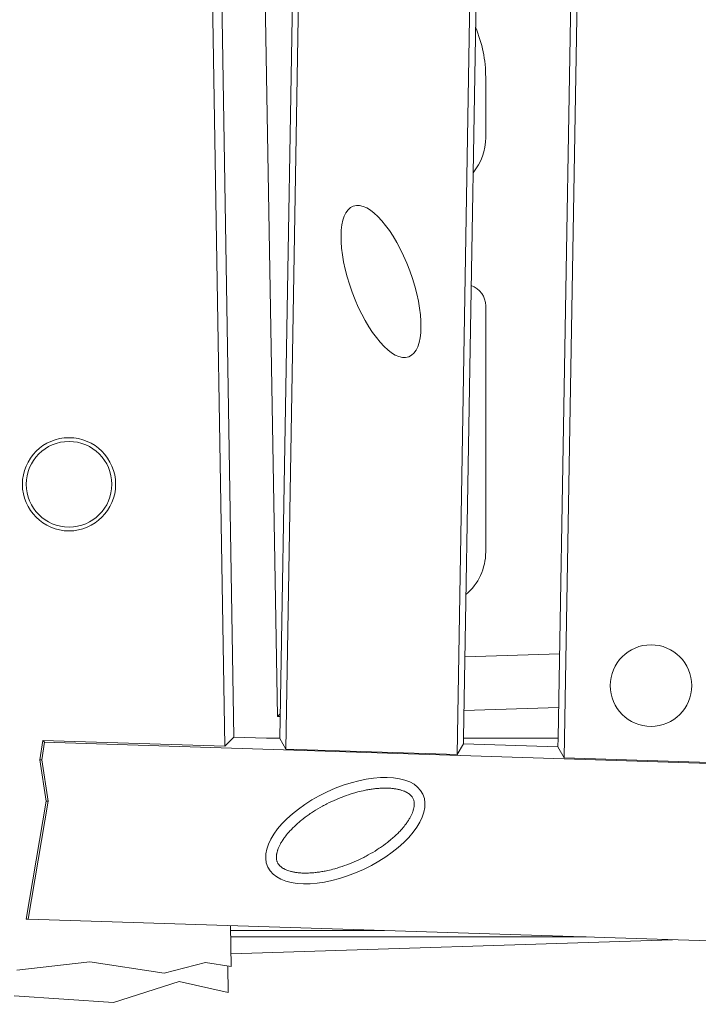
# Model space of a CAD drawing. Units: millimetres. Extents: x 90816 to 109667, y 8525 to 11485.
# Drawn here: x 95522 to 95839, y 9993 to 10452 of the extents above; entities that cross this region are included whole.
import ezdxf

# ---------------------------------------------------------------- set-up
doc = ezdxf.new("R2010")
doc.units = ezdxf.units.MM
doc.styles.get("Standard").update_dxf_attribs({"font": 'arial.ttf'})
doc.dimstyles.new('ISO-25', dxfattribs={"dimtxt": 2.5, "dimasz": 2.5, "dimexe": 1.25, "dimexo": 0.625, "dimtad": 1, "dimtxsty": 'Standard', "dimcen": 2.5, "dimadec": 0, "dimazin": 0, "dimtfac": 1, "dimtmove": 0, "dimatfit": 3, "dimfxl": 1, "dimarcsym": 0})

# ---------------------------------------------------------------- blocks, each defined once
blk = doc.blocks.new('*D9')
at = {"color": 0, "lineweight": -2, "transparency": 16777216}
for p, q in [((91311.86, 11050.82), (91311.86, 11172.07)), ((91431.86, 11170.82), (98762.3, 11170.82)), ((98882.3, 11050.82), (98882.3, 11172.07))]:
    blk.add_line(p, q, dxfattribs=at)
at = {"color": 0, "transparency": 16777216}
for points in [[(91431.86, 11190.82), (91431.86, 11150.82), (91311.86, 11170.82)], [(98762.3, 11190.82), (98762.3, 11150.82), (98882.3, 11170.82)]]:
    blk.add_solid(points, dxfattribs=at)
at = {"layer": 'Defpoints', "color": 0, "transparency": 16777216}
for p in [(98882.3, 11170.82), (98882.3, 9741.56), (91311.86, 8589.91)]:
    blk.add_point(p, dxfattribs=at)
at = {"color": 0, "transparency": 16777216, "insert": (95097.08, 11352.93), "char_height": 200, "attachment_point": 5}
blk.add_mtext('760', dxfattribs=at)
blk = doc.blocks.new('*D12')
at = {"color": 0, "lineweight": -2, "transparency": 16777216}
for p, q in [((98977.33, 10069.41), (99098.58, 10069.41)), ((99097.33, 8689.41), (99097.33, 9949.41)), ((98977.33, 8569.41), (99098.58, 8569.41))]:
    blk.add_line(p, q, dxfattribs=at)
at = {"color": 0, "transparency": 16777216}
for points in [[(99077.33, 9949.41), (99117.33, 9949.41), (99097.33, 10069.41)], [(99077.33, 8689.41), (99117.33, 8689.41), (99097.33, 8569.41)]]:
    blk.add_solid(points, dxfattribs=at)
at = {"layer": 'Defpoints', "color": 0, "transparency": 16777216}
for p in [(93597.64, 10069.41), (99097.33, 10069.41), (93749.47, 8569.41)]:
    blk.add_point(p, dxfattribs=at)
at = {"color": 0, "transparency": 16777216, "insert": (99279.45, 9319.41), "char_height": 200, "attachment_point": 5, "rotation": 90}
blk.add_mtext('150', dxfattribs=at)

msp = doc.modelspace()

# ---------------------------------------------------------------- linework, layer by layer
at = {"color": 0, "linetype": 'Continuous', "lineweight": 0, "extrusion": (0, 1, 0)}
for p, q in [((95776.085, 10107.973), (95785.53, 10663.231)), ((95735.409, 10656.527), (95726.105, 10109.565)), ((95782.558, 10657.979), (95773.359, 10117.215)), ((95729.118, 10117.215), (95738.215, 10652.048)), ((95646.137, 10112.112), (95655.215, 10645.801)), ((95608.953, 10639.172), (95617.639, 10113.458)), ((95633.623, 10638.058), (95642.311, 10127.302)), ((95652.243, 10640.549), (95643.341, 10117.215)), ((95621.944, 10117.697), (95613.391, 10635.352)), ((95739.484, 10425.564), (95739.484, 10397.492)), ((95739.484, 10318.932), (95739.484, 10204.093)), ((95774.028, 10156.511), (95729.762, 10155.101)), ((95729.337, 10130.075), (95773.602, 10131.485)), ((95642.311, 10127.302), (95643.534, 10128.587)), ((95642.311, 10127.302), (95643.513, 10127.341)), ((95617.639, 10113.458), (95621.944, 10117.697)), ((95637.076, 10117.215), (95621.944, 10117.697)), ((95531.324, 10107.142), (95532.693, 10116.164)), ((95532.209, 10107.143), (95533.442, 10115.265)), ((95532.693, 10116.164), (95617.639, 10113.458)), ((95532.693, 10116.164), (95533.442, 10115.265)), ((95533.442, 10115.265), (96098.768, 10097.255)), ((95643.33, 10117.029), (95637.076, 10117.215)), ((95643.341, 10117.215), (95637.076, 10117.215)), ((95643.341, 10117.215), (95643.33, 10117.029)), ((95646.137, 10112.112), (95643.33, 10117.029)), ((95729.186, 10114.473), (95726.105, 10109.565)), ((95729.186, 10114.473), (95729.118, 10117.215)), ((95773.359, 10117.215), (95729.118, 10117.215)), ((95773.121, 10113.165), (95729.186, 10114.473)), ((95773.359, 10117.215), (95773.121, 10113.165)), ((95776.085, 10107.973), (95773.121, 10113.165)), ((95726.105, 10109.565), (95646.137, 10112.112)), ((95531.324, 10107.142), (95532.209, 10107.143)), ((95534.31, 10087.709), (95531.324, 10107.142)), ((95535.196, 10087.702), (95532.209, 10107.143)), ((95856.053, 10105.425), (95776.085, 10107.973)), ((95525.015, 10032.736), (95534.31, 10087.709)), ((95525.897, 10032.708), (95535.196, 10087.702)), ((95534.31, 10087.709), (95535.196, 10087.702)), ((95525.015, 10032.736), (95525.897, 10032.708)), ((96085.347, 10014.885), (95525.897, 10032.708)), ((95620.336, 10029.699), (95620.652, 10010.56)), ((95692.221, 10027.409), (95620.373, 10027.409)), ((95620.423, 10024.409), (95786.391, 10024.409)), ((95620.553, 10016.553), (95826.768, 10023.123)), ((95554.705, 10012.764), (95520.665, 10008.908)), ((95589.382, 10007.493), (95554.705, 10012.764)), ((95608.659, 10012.46), (95589.382, 10007.493)), ((95620.652, 10010.56), (95608.659, 10012.46)), ((95619.275, 9998.525), (95619.066, 10010.811)), ((95565.767, 9993.779), (95596.402, 10003.577)), ((95596.402, 10003.577), (95619.275, 9998.525)), ((95519.288, 9996.955), (95565.767, 9993.779))]:
    msp.add_line(p, q, dxfattribs=at)
at = {"color": 0, "linetype": 'Continuous', "lineweight": 0, "extrusion": (0, 0, -1)}
for centre, radius in [((-95544.955, 10235.643), 21.763), ((-95816.664, 10141.692), 19.05)]:
    msp.add_circle(centre, radius, dxfattribs=at)
at = {"color": 0, "linetype": 'Continuous', "lineweight": 0}
msp.add_circle((95544.955, 10235.643), 20, dxfattribs=at)
at = {"color": 0, "linetype": 'Continuous', "lineweight": 0, "extrusion": (0, 0, -1)}
for centre, radius, start, end in [((-95679.484, 10425.564), 60, 157.11243, 180), ((-95713.484, 10397.492), 26, 180, 219.29366), ((-95729.484, 10318.932), 10, 108.82286, 180), ((-95713.484, 10204.093), 26, 180, 229.82252)]:
    msp.add_arc(centre, radius, start, end, dxfattribs=at)
for centre, major_axis, ratio, start_param, end_param in [((95690.604, 10330.298), (-12.942, 35.15), 0.3829659, -3.141592653589806, 3.141592653589781), ((95673.958, 10074.039), (-36.21, -16.995), 0.5, -3.141592653589796, 3.14159265358979)]:
    msp.add_ellipse(centre, major_axis=major_axis, ratio=ratio, start_param=start_param, end_param=end_param, dxfattribs=at)
at = {"color": 0, "linetype": 'Continuous', "lineweight": 0}
for points, knots in [([(95705.642, 10088.91), (95705.549, 10089.107), (95705.338, 10089.49), (95704.999, 10089.954), (95704.592, 10090.412), (95704.207, 10090.774), (95703.642, 10091.22), (95703.119, 10091.569), (95702.372, 10091.988), (95701.699, 10092.306), (95700.764, 10092.674), (95699.941, 10092.941), (95698.822, 10093.235), (95697.857, 10093.435), (95696.569, 10093.635), (95695.476, 10093.755), (95694.037, 10093.849), (95692.831, 10093.879), (95691.262, 10093.858), (95689.961, 10093.794), (95688.283, 10093.653), (95686.904, 10093.492), (95685.139, 10093.23), (95683.699, 10092.971), (95681.504, 10092.511), (95679.269, 10091.956), (95675.874, 10090.949), (95672.834, 10089.875), (95669.064, 10088.327), (95666.094, 10086.933), (95662.495, 10085.022), (95659.726, 10083.37), (95656.455, 10081.183), (95654.01, 10079.35), (95651.212, 10076.994), (95649.197, 10075.072), (95647.215, 10072.912), (95646.059, 10071.485), (95645.158, 10070.244), (95644.797, 10069.71), (95644.602, 10069.409)], [-6.2831853, -6.2831853, -6.2831853, -6.2831853, -6.2177355, -6.1522856, -6.1195607, -6.0541108, -6.0213859, -5.9559361, -5.9232111, -5.8577613, -5.8250364, -5.7595865, -5.7268616, -5.6614118, -5.6286868, -5.563237, -5.5305121, -5.4650622, -5.4323373, -5.3668874, -5.3341625, -5.2687127, -5.2359878, -5.1705379, -5.137813, -5.0396382, -4.9741884, -4.8432887, -4.7778388, -4.6469391, -4.5814893, -4.4505896, -4.3851397, -4.2542401, -4.1887902, -4.0578905, -3.9924407, -3.8942659, -3.861541, -3.8183736, -3.8183736, -3.8183736, -3.8183736]), ([(95694.7, 10069.409), (95695.188, 10069.809), (95696.777, 10071.155), (95698.719, 10073.006), (95700.701, 10075.166), (95701.857, 10076.593), (95702.873, 10077.994), (95703.48, 10078.911), (95704.148, 10080.03), (95704.611, 10080.9), (95705.1, 10081.948), (95705.421, 10082.752), (95705.735, 10083.707), (95705.921, 10084.428), (95706.076, 10085.27), (95706.141, 10085.895), (95706.159, 10086.614), (95706.126, 10087.142), (95706.034, 10087.748), (95705.894, 10088.305), (95705.735, 10088.712), (95705.642, 10088.91)], [-1.1030729, -1.1030729, -1.1030729, -1.1030729, -1.0471976, -0.9162979, -0.850848, -0.7526732, -0.7199483, -0.6544985, -0.6217735, -0.5563237, -0.5235988, -0.4581489, -0.425424, -0.3599742, -0.3272492, -0.2617994, -0.2290745, -0.1636246, -0.1308997, -0.0654498, 0, 0, 0, 0]), ([(95644.602, 10069.409), (95644.501, 10069.254), (95644.26, 10068.872), (95643.767, 10068.049), (95643.305, 10067.179), (95642.815, 10066.131), (95642.495, 10065.327), (95642.18, 10064.372), (95641.995, 10063.651), (95641.84, 10062.809), (95641.774, 10062.184), (95641.756, 10061.464), (95641.789, 10060.936), (95641.882, 10060.331), (95641.993, 10059.885), (95642.178, 10059.364), (95642.363, 10058.971), (95642.645, 10058.496), (95642.917, 10058.125), (95643.324, 10057.667), (95643.709, 10057.304), (95644.274, 10056.858), (95644.797, 10056.509), (95645.543, 10056.09), (95646.216, 10055.772), (95647.152, 10055.405), (95647.975, 10055.137), (95649.094, 10054.844), (95650.059, 10054.644), (95651.347, 10054.443), (95652.44, 10054.324), (95653.879, 10054.23), (95655.085, 10054.199), (95656.653, 10054.22), (95657.955, 10054.285), (95659.632, 10054.425), (95661.012, 10054.586), (95662.776, 10054.849), (95664.217, 10055.107), (95666.412, 10055.567), (95668.647, 10056.123), (95672.042, 10057.13), (95675.082, 10058.203), (95678.852, 10059.751), (95681.821, 10061.145), (95685.421, 10063.056), (95688.19, 10064.708), (95691.46, 10066.895), (95693.384, 10068.337), (95694.617, 10069.341), (95694.7, 10069.409)], [-3.8183736, -3.8183736, -3.8183736, -3.8183736, -3.7960911, -3.7633662, -3.6979164, -3.6651914, -3.5997416, -3.5670167, -3.5015668, -3.4688419, -3.403392, -3.3706671, -3.3052173, -3.2724923, -3.2070425, -3.1743176, -3.1088677, -3.0761428, -3.010693, -2.977968, -2.9125182, -2.8797933, -2.8143434, -2.7816185, -2.7161686, -2.6834437, -2.6179939, -2.585269, -2.5198191, -2.4870942, -2.4216443, -2.3889194, -2.3234696, -2.2907446, -2.2252948, -2.1925699, -2.12712, -2.0943951, -2.0289453, -1.9962203, -1.8980456, -1.8325957, -1.701696, -1.6362462, -1.5053465, -1.4398966, -1.3089969, -1.2435471, -1.1126474, -1.1030729, -1.1030729, -1.1030729, -1.1030729])]:
    msp.add_open_spline(points, degree=3, knots=knots, dxfattribs=at)

# ---------------------------------------------------------------- dimensions: what is measured, and where the dimension line sits
dim = msp.add_linear_dim(base=(98882.303, 11170.816), p1=(91311.858, 8589.909), p2=(98882.303, 9741.559), text='760', dimstyle='ISO-25', override={"dimtxt": 200, "dimasz": 120, "dimgap": 80, "dimtad": 2, "dimfxl": 120, "dimfxlon": 1})
dim.commit()
dim.dimension.update_dxf_attribs({"geometry": '*D9', "text_midpoint": (95097.08, 11352.931)})
dim = msp.add_linear_dim(base=(99097.332, 10069.409), p1=(93749.473, 8569.409), p2=(93597.64, 10069.409), angle=90, text='150', dimstyle='ISO-25', override={"dimtxt": 200, "dimasz": 120, "dimgap": 80, "dimtad": 2, "dimfxl": 120, "dimfxlon": 1})
dim.commit()
dim.dimension.update_dxf_attribs({"geometry": '*D12', "text_midpoint": (99279.447, 9319.409)})

doc.saveas('drawing.dxf')
